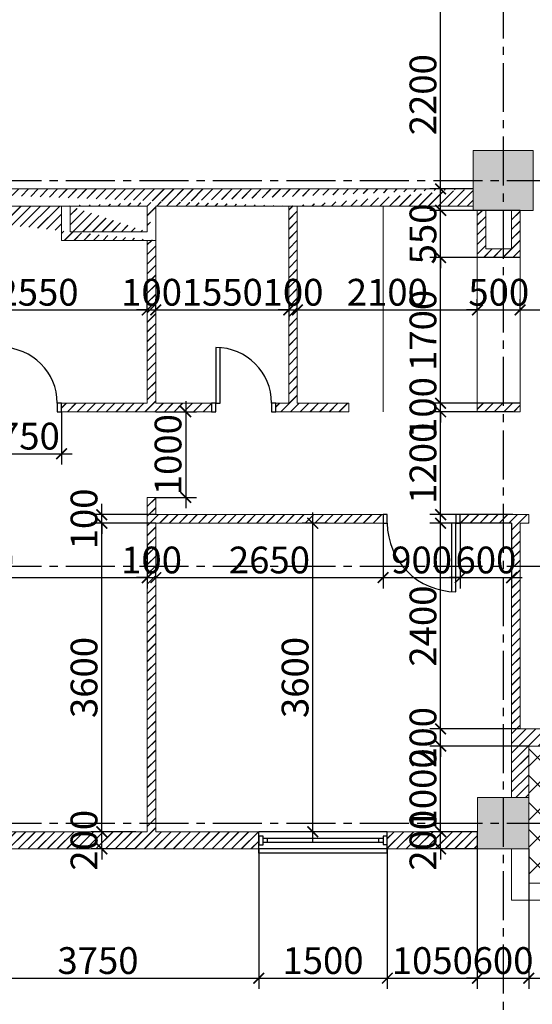
# Model space of a CAD drawing. Units: millimetres. Extents: x -491479 to 622441, y -243847 to 204906.
# Drawn here: x 42520 to 48499, y -75956 to -64468 of the extents above; entities that cross this region are included whole.
import ezdxf

# ---------------------------------------------------------------- set-up
doc = ezdxf.new("R2010")
doc.units = ezdxf.units.MM
doc.header["$LTSCALE"] = 30
doc.linetypes.add('CENTER2', pattern=[28.575, 19.05, -3.175, 3.175, -3.175])
doc.layers.add('l-cua', color=33, linetype='Continuous')
doc.layers.add('TIM 1', color=240, linetype='CENTER2')
doc.layers.add('THAY', color=7, linetype='Continuous', lineweight=18)
doc.styles.get("Standard").update_dxf_attribs({"font": 'vnsimli.shx', "width": 0.75})
doc.dimstyles.new('Copy of ISO-25', dxfattribs={"dimscale": 125, "dimtxt": 2.5, "dimasz": 1, "dimexe": 1, "dimexo": 0, "dimgap": 0.4, "dimtad": 1, "dimtxsty": 'Standard', "dimblk": 'ARCHTICK', "dimcen": 0, "dimdle": 1, "dimclrd": 8, "dimclre": 8, "dimclrt": 3, "dimadec": 0, "dimazin": 0, "dimtfac": 1, "dimtix": 1, "dimtmove": 2, "dimatfit": 3, "dimfxl": 1, "dimtolj": 1, "dimarcsym": 0})

# ---------------------------------------------------------------- blocks, each defined once
blk = doc.blocks.new('LUOI')
at = {"layer": 'TIM 1'}
for p, q in [((48158, 28558), (48158, -2042)), ((37058, 11758), (77558, 11758)), ((37058, 7258), (77558, 7258)), ((37058, 4258), (77558, 4258))]:
    blk.add_line(p, q, dxfattribs=at)
blk = doc.blocks.new('cot600')
at = {"layer": 'THAY'}
blk.add_hatch(color=250, dxfattribs=at).paths.add_polyline_path([(-300, -300), (300, -300), (300, 300), (-300, 300)])
at = {"layer": 'THAY', "color": 5}
blk.add_lwpolyline([(-300, -300), (300, -300), (300, 300), (-300, 300)], close=True, dxfattribs=at)
blk = doc.blocks.new('cot700')
at = {"layer": 'THAY'}
blk.add_hatch(color=250, dxfattribs=at).paths.add_polyline_path([(-350, -350), (350, -350), (350, 350), (-350, 350)])
at = {"layer": 'THAY', "color": 5}
blk.add_lwpolyline([(-350, -350), (350, -350), (350, 350), (-350, 350)], close=True, dxfattribs=at)
blk = doc.blocks.new('luoi cot')
at = {"layer": 'THAY', "color": 4}
blk.add_blockref('LUOI', (-58509, -11758), dxfattribs=at)
at = {"layer": 'THAY', "color": 5}
for name, p in [('cot700', (-10351, 0)), ('cot600', (-10351, -7500))]:
    blk.add_blockref(name, p, dxfattribs=at)
blk = doc.blocks.new('luotdepcot')
at = {"layer": 'THAY', "color": 0}
blk.add_blockref('luoi cot', (0, 0), dxfattribs=at)
blk = doc.blocks.new('_ArchTick')
at = {"color": 0, "linetype": 'ByBlock', "const_width": 0.15}
blk.add_lwpolyline([(-0.5, -0.5), (0.5, 0.5)], dxfattribs=at)
blk = doc.blocks.new('*D288')
at = {"layer": 'Defpoints', "color": 0}
for p in [(44108, -69043), (44108, -70043), (44457, -70043)]:
    blk.add_point(p, dxfattribs=at)
at = {"layer": 'THAY', "color": 8, "lineweight": -2}
for p, q in [((44457, -68918), (44457, -70168)), ((44108, -69043), (44582, -69043)), ((44108, -70043), (44582, -70043))]:
    blk.add_line(p, q, dxfattribs=at)
at = {"layer": 'THAY', "color": 8, "lineweight": -2, "xscale": 125, "yscale": 125, "zscale": 125}
for p, rotation in [((44457, -69043), 90), ((44457, -70043), 270)]:
    blk.add_blockref('_ArchTick', p, dxfattribs=dict(at, rotation=rotation))
at = {"layer": 'THAY', "color": 3, "insert": (44250, -69543), "char_height": 312.5, "attachment_point": 5, "rotation": 90}
blk.add_mtext('\\A1;1000', dxfattribs=at)
blk = doc.blocks.new('cua1500a')
at = {"layer": 'l-cua'}
for p, q in [((-750, 128), (-750, -122)), ((-750, 128), (750, 128)), ((750, 128), (750, -122)), ((-750, 78), (750, 78)), ((-700, 28), (-750, 28)), ((-750, 28), (-750, -72)), ((-750, 0), (-750, -45)), ((-700, -72), (-700, 28)), ((700, 0), (-700, 0)), ((-650, 0), (-650, -45)), ((650, -45), (650, 0)), ((750, 29), (700, 29)), ((700, 29), (700, -71)), ((750, -71), (750, 29)), ((750, -45), (750, 0)), ((-750, -72), (-700, -72)), ((-700, -45), (700, -45)), ((700, -71), (750, -71)), ((-750, -122), (750, -122))]:
    blk.add_line(p, q, dxfattribs=at)
blk = doc.blocks.new('cua 900')
at = {"layer": 'l-cua'}
blk.add_lwpolyline([(-50, 474), (-50, -326), (0, -326), (0, 473)], dxfattribs=at)
blk.add_arc((-50, -326), 800, 0, 90, dxfattribs=at)
blk = doc.blocks.new('cua 750')
at = {"layer": 'l-cua'}
blk.add_lwpolyline([(-50, 326), (-50, -324), (0, -324), (0, 324)], dxfattribs=at)
blk.add_arc((-50, -324), 650, 0, 90, dxfattribs=at)
blk = doc.blocks.new('*D379')
at = {"layer": 'Defpoints', "color": 0}
for p in [(41558, -74143), (45308, -74143), (45308, -75652)]:
    blk.add_point(p, dxfattribs=at)
at = {"layer": 'THAY', "color": 8, "lineweight": -2}
for p, q in [((41558, -74143), (41558, -75777)), ((45308, -74143), (45308, -75777)), ((41433, -75652), (45433, -75652))]:
    blk.add_line(p, q, dxfattribs=at)
at = {"layer": 'THAY', "color": 8, "lineweight": -2, "xscale": 125, "yscale": 125, "zscale": 125, "rotation": 180}
blk.add_blockref('_ArchTick', (41558, -75652), dxfattribs=at)
at = {"layer": 'THAY', "color": 8, "lineweight": -2, "xscale": 125, "yscale": 125, "zscale": 125}
blk.add_blockref('_ArchTick', (45308, -75652), dxfattribs=at)
at = {"layer": 'THAY', "color": 3, "insert": (43433, -75446), "char_height": 312.5, "attachment_point": 5}
blk.add_mtext('\\A1;3750', dxfattribs=at)
blk = doc.blocks.new('*D380')
at = {"layer": 'Defpoints', "color": 0}
for p in [(45308, -74143), (46808, -74143), (46808, -75652)]:
    blk.add_point(p, dxfattribs=at)
at = {"layer": 'THAY', "color": 8, "lineweight": -2}
for p, q in [((45308, -74143), (45308, -75777)), ((46808, -74143), (46808, -75777)), ((45183, -75652), (46933, -75652))]:
    blk.add_line(p, q, dxfattribs=at)
at = {"layer": 'THAY', "color": 8, "lineweight": -2, "xscale": 125, "yscale": 125, "zscale": 125, "rotation": 180}
blk.add_blockref('_ArchTick', (45308, -75652), dxfattribs=at)
at = {"layer": 'THAY', "color": 8, "lineweight": -2, "xscale": 125, "yscale": 125, "zscale": 125}
blk.add_blockref('_ArchTick', (46808, -75652), dxfattribs=at)
at = {"layer": 'THAY', "color": 3, "insert": (46058, -75446), "char_height": 312.5, "attachment_point": 5}
blk.add_mtext('\\A1;1500', dxfattribs=at)
blk = doc.blocks.new('*D381')
at = {"layer": 'Defpoints', "color": 0}
for p in [(46808, -74143), (47858, -74143), (47858, -75652)]:
    blk.add_point(p, dxfattribs=at)
at = {"layer": 'THAY', "color": 8, "lineweight": -2}
for p, q in [((46808, -74143), (46808, -75777)), ((47858, -74143), (47858, -75777)), ((46683, -75652), (47983, -75652))]:
    blk.add_line(p, q, dxfattribs=at)
at = {"layer": 'THAY', "color": 8, "lineweight": -2, "xscale": 125, "yscale": 125, "zscale": 125, "rotation": 180}
blk.add_blockref('_ArchTick', (46808, -75652), dxfattribs=at)
at = {"layer": 'THAY', "color": 8, "lineweight": -2, "xscale": 125, "yscale": 125, "zscale": 125}
blk.add_blockref('_ArchTick', (47858, -75652), dxfattribs=at)
at = {"layer": 'THAY', "color": 3, "insert": (47333, -75446), "char_height": 312.5, "attachment_point": 5}
blk.add_mtext('\\A1;1050', dxfattribs=at)
blk = doc.blocks.new('*D382')
at = {"layer": 'Defpoints', "color": 0}
for p in [(47858, -74143), (48458, -74143), (48458, -75652)]:
    blk.add_point(p, dxfattribs=at)
at = {"layer": 'THAY', "color": 8, "lineweight": -2}
for p, q in [((47858, -74143), (47858, -75777)), ((48458, -74143), (48458, -75777)), ((47858, -75652), (47733, -75652)), ((47858, -75652), (48458, -75652)), ((48458, -75652), (48583, -75652))]:
    blk.add_line(p, q, dxfattribs=at)
at = {"layer": 'THAY', "color": 8, "lineweight": -2, "xscale": 125, "yscale": 125, "zscale": 125}
blk.add_blockref('_ArchTick', (47858, -75652), dxfattribs=at)
at = {"layer": 'THAY', "color": 8, "lineweight": -2, "xscale": 125, "yscale": 125, "zscale": 125, "rotation": 180}
blk.add_blockref('_ArchTick', (48458, -75652), dxfattribs=at)
at = {"layer": 'THAY', "color": 3, "insert": (48158, -75446), "char_height": 312.5, "attachment_point": 5}
blk.add_mtext('\\A1;600', dxfattribs=at)
blk = doc.blocks.new('*D383')
at = {"layer": 'Defpoints', "color": 0}
for p in [(48458, -74143), (51758, -74143), (51758, -75652)]:
    blk.add_point(p, dxfattribs=at)
at = {"layer": 'THAY', "color": 8, "lineweight": -2}
for p, q in [((48458, -74143), (48458, -75777)), ((51758, -74143), (51758, -75777)), ((48333, -75652), (51883, -75652))]:
    blk.add_line(p, q, dxfattribs=at)
at = {"layer": 'THAY', "color": 8, "lineweight": -2, "xscale": 125, "yscale": 125, "zscale": 125, "rotation": 180}
blk.add_blockref('_ArchTick', (48458, -75652), dxfattribs=at)
at = {"layer": 'THAY', "color": 8, "lineweight": -2, "xscale": 125, "yscale": 125, "zscale": 125}
blk.add_blockref('_ArchTick', (51758, -75652), dxfattribs=at)
at = {"layer": 'THAY', "color": 3, "insert": (50108, -75446), "char_height": 312.5, "attachment_point": 5}
blk.add_mtext('\\A1;3300', dxfattribs=at)
blk = doc.blocks.new('*D387')
at = {"layer": 'Defpoints', "color": 0}
for p in [(39758, -74143), (54758, -74143), (54758, -76421)]:
    blk.add_point(p, dxfattribs=at)
at = {"layer": 'THAY', "color": 8, "lineweight": -2}
for p, q in [((39758, -74143), (39758, -76546)), ((54758, -74143), (54758, -76546)), ((39633, -76421), (54883, -76421))]:
    blk.add_line(p, q, dxfattribs=at)
at = {"layer": 'THAY', "color": 8, "lineweight": -2, "xscale": 125, "yscale": 125, "zscale": 125, "rotation": 180}
blk.add_blockref('_ArchTick', (39758, -76421), dxfattribs=at)
at = {"layer": 'THAY', "color": 8, "lineweight": -2, "xscale": 125, "yscale": 125, "zscale": 125}
blk.add_blockref('_ArchTick', (54758, -76421), dxfattribs=at)
at = {"layer": 'THAY', "color": 3, "insert": (47258, -76215), "char_height": 312.5, "attachment_point": 5}
blk.add_mtext('\\A1;15000', dxfattribs=at)
blk = doc.blocks.new('*D417')
at = {"layer": 'Defpoints', "color": 0}
for p in [(47430, -73943), (47858, -73943), (47858, -74143)]:
    blk.add_point(p, dxfattribs=at)
at = {"layer": 'THAY', "color": 8, "lineweight": -2}
for p, q in [((47430, -73943), (47430, -73818)), ((47858, -73943), (47305, -73943)), ((47430, -74143), (47430, -73943)), ((47858, -74143), (47305, -74143)), ((47430, -74143), (47430, -74268))]:
    blk.add_line(p, q, dxfattribs=at)
at = {"layer": 'THAY', "color": 8, "lineweight": -2, "xscale": 125, "yscale": 125, "zscale": 125}
for p, rotation in [((47430, -73943), 270), ((47430, -74143), 90)]:
    blk.add_blockref('_ArchTick', p, dxfattribs=dict(at, rotation=rotation))
at = {"layer": 'THAY', "color": 3, "insert": (47224, -74043), "char_height": 312.5, "attachment_point": 5, "rotation": 90}
blk.add_mtext('\\A1;200', dxfattribs=at)
blk = doc.blocks.new('*D418')
at = {"layer": 'Defpoints', "color": 0}
for p in [(47430, -72943), (48458, -72943), (47858, -73943)]:
    blk.add_point(p, dxfattribs=at)
at = {"layer": 'THAY', "color": 8, "lineweight": -2}
for p, q in [((47430, -74068), (47430, -72818)), ((48458, -72943), (47305, -72943)), ((47858, -73943), (47305, -73943))]:
    blk.add_line(p, q, dxfattribs=at)
at = {"layer": 'THAY', "color": 8, "lineweight": -2, "xscale": 125, "yscale": 125, "zscale": 125}
for p, rotation in [((47430, -72943), 90), ((47430, -73943), 270)]:
    blk.add_blockref('_ArchTick', p, dxfattribs=dict(at, rotation=rotation))
at = {"layer": 'THAY', "color": 3, "insert": (47224, -73443), "char_height": 312.5, "attachment_point": 5, "rotation": 90}
blk.add_mtext('\\A1;1000', dxfattribs=at)
blk = doc.blocks.new('*D419')
at = {"layer": 'Defpoints', "color": 0}
for p in [(47430, -72743), (48358, -72743), (48458, -72943)]:
    blk.add_point(p, dxfattribs=at)
at = {"layer": 'THAY', "color": 8, "lineweight": -2}
for p, q in [((47430, -72743), (47430, -72618)), ((48358, -72743), (47305, -72743)), ((47430, -72943), (47430, -72743)), ((48458, -72943), (47305, -72943)), ((47430, -72943), (47430, -73068))]:
    blk.add_line(p, q, dxfattribs=at)
at = {"layer": 'THAY', "color": 8, "lineweight": -2, "xscale": 125, "yscale": 125, "zscale": 125}
for p, rotation in [((47430, -72743), 270), ((47430, -72943), 90)]:
    blk.add_blockref('_ArchTick', p, dxfattribs=dict(at, rotation=rotation))
at = {"layer": 'THAY', "color": 3, "insert": (47224, -72843), "char_height": 312.5, "attachment_point": 5, "rotation": 90}
blk.add_mtext('\\A1;200', dxfattribs=at)
blk = doc.blocks.new('*D420')
at = {"layer": 'Defpoints', "color": 0}
for p in [(47430, -70343), (48258, -70343), (48358, -72743)]:
    blk.add_point(p, dxfattribs=at)
at = {"layer": 'THAY', "color": 8, "lineweight": -2}
for p, q in [((47430, -72868), (47430, -70218)), ((48258, -70343), (47305, -70343)), ((48358, -72743), (47305, -72743))]:
    blk.add_line(p, q, dxfattribs=at)
at = {"layer": 'THAY', "color": 8, "lineweight": -2, "xscale": 125, "yscale": 125, "zscale": 125}
for p, rotation in [((47430, -70343), 90), ((47430, -72743), 270)]:
    blk.add_blockref('_ArchTick', p, dxfattribs=dict(at, rotation=rotation))
at = {"layer": 'THAY', "color": 3, "insert": (47224, -71543), "char_height": 312.5, "attachment_point": 5, "rotation": 90}
blk.add_mtext('\\A1;2400', dxfattribs=at)
blk = doc.blocks.new('*D421')
at = {"layer": 'Defpoints', "color": 0}
for p in [(47430, -69043), (48274, -69043), (48274, -70243)]:
    blk.add_point(p, dxfattribs=at)
at = {"layer": 'THAY', "color": 8, "lineweight": -2}
for p, q in [((47430, -70368), (47430, -68918)), ((48274, -69043), (47305, -69043)), ((48274, -70243), (47305, -70243))]:
    blk.add_line(p, q, dxfattribs=at)
at = {"layer": 'THAY', "color": 8, "lineweight": -2, "xscale": 125, "yscale": 125, "zscale": 125}
for p, rotation in [((47430, -69043), 90), ((47430, -70243), 270)]:
    blk.add_blockref('_ArchTick', p, dxfattribs=dict(at, rotation=rotation))
at = {"layer": 'THAY', "color": 3, "insert": (47224, -69643), "char_height": 312.5, "attachment_point": 5, "rotation": 90}
blk.add_mtext('\\A1;1200', dxfattribs=at)
blk = doc.blocks.new('*D422')
at = {"layer": 'Defpoints', "color": 0}
for p in [(47430, -68943), (48274, -69043), (48358, -68943)]:
    blk.add_point(p, dxfattribs=at)
at = {"layer": 'THAY', "color": 8, "lineweight": -2}
for p, q in [((47430, -68943), (47430, -68818)), ((48358, -68943), (47305, -68943)), ((48274, -69043), (47305, -69043)), ((47430, -69043), (47430, -68943)), ((47430, -69043), (47430, -69168))]:
    blk.add_line(p, q, dxfattribs=at)
at = {"layer": 'THAY', "color": 8, "lineweight": -2, "xscale": 125, "yscale": 125, "zscale": 125}
for p, rotation in [((47430, -68943), 270), ((47430, -69043), 90)]:
    blk.add_blockref('_ArchTick', p, dxfattribs=dict(at, rotation=rotation))
at = {"layer": 'THAY', "color": 3, "insert": (47224, -68993), "char_height": 312.5, "attachment_point": 5, "rotation": 90}
blk.add_mtext('\\A1;100', dxfattribs=at)
blk = doc.blocks.new('*D423')
at = {"layer": 'Defpoints', "color": 0}
for p in [(47430, -67243), (48358, -67243), (48358, -68943)]:
    blk.add_point(p, dxfattribs=at)
at = {"layer": 'THAY', "color": 8, "lineweight": -2}
for p, q in [((47430, -69068), (47430, -67118)), ((48358, -67243), (47305, -67243)), ((48358, -68943), (47305, -68943))]:
    blk.add_line(p, q, dxfattribs=at)
at = {"layer": 'THAY', "color": 8, "lineweight": -2, "xscale": 125, "yscale": 125, "zscale": 125}
for p, rotation in [((47430, -67243), 90), ((47430, -68943), 270)]:
    blk.add_blockref('_ArchTick', p, dxfattribs=dict(at, rotation=rotation))
at = {"layer": 'THAY', "color": 3, "insert": (47224, -68093), "char_height": 312.5, "attachment_point": 5, "rotation": 90}
blk.add_mtext('\\A1;1700', dxfattribs=at)
blk = doc.blocks.new('*D424')
at = {"layer": 'Defpoints', "color": 0}
for p in [(47430, -66693), (48358, -66693), (48358, -67243)]:
    blk.add_point(p, dxfattribs=at)
at = {"layer": 'THAY', "color": 8, "lineweight": -2}
for p, q in [((47430, -66693), (47430, -66568)), ((48358, -66693), (47305, -66693)), ((47430, -67243), (47430, -66693)), ((48358, -67243), (47305, -67243)), ((47430, -67243), (47430, -67368))]:
    blk.add_line(p, q, dxfattribs=at)
at = {"layer": 'THAY', "color": 8, "lineweight": -2, "xscale": 125, "yscale": 125, "zscale": 125}
for p, rotation in [((47430, -66693), 270), ((47430, -67243), 90)]:
    blk.add_blockref('_ArchTick', p, dxfattribs=dict(at, rotation=rotation))
at = {"layer": 'THAY', "color": 3, "insert": (47224, -66968), "char_height": 312.5, "attachment_point": 5, "rotation": 90}
blk.add_mtext('\\A1;550', dxfattribs=at)
blk = doc.blocks.new('*D425')
at = {"layer": 'Defpoints', "color": 0}
for p in [(47430, -64243), (47858, -64243), (47808, -66443)]:
    blk.add_point(p, dxfattribs=at)
at = {"layer": 'THAY', "color": 8, "lineweight": -2}
for p, q in [((47430, -66568), (47430, -64118)), ((47858, -64243), (47305, -64243)), ((47808, -66443), (47305, -66443))]:
    blk.add_line(p, q, dxfattribs=at)
at = {"layer": 'THAY', "color": 8, "lineweight": -2, "xscale": 125, "yscale": 125, "zscale": 125}
for p, rotation in [((47430, -64243), 90), ((47430, -66443), 270)]:
    blk.add_blockref('_ArchTick', p, dxfattribs=dict(at, rotation=rotation))
at = {"layer": 'THAY', "color": 3, "insert": (47224, -65343), "char_height": 312.5, "attachment_point": 5, "rotation": 90}
blk.add_mtext('\\A1;2200', dxfattribs=at)
blk = doc.blocks.new('*D437')
at = {"layer": 'Defpoints', "color": 0}
for p in [(42258, -69043), (43008, -69043), (43008, -69533)]:
    blk.add_point(p, dxfattribs=at)
at = {"layer": 'THAY', "color": 8, "lineweight": -2}
for p, q in [((42258, -69043), (42258, -69658)), ((43008, -69043), (43008, -69658)), ((42133, -69533), (43133, -69533))]:
    blk.add_line(p, q, dxfattribs=at)
at = {"layer": 'THAY', "color": 8, "lineweight": -2, "xscale": 125, "yscale": 125, "zscale": 125, "rotation": 180}
blk.add_blockref('_ArchTick', (42258, -69533), dxfattribs=at)
at = {"layer": 'THAY', "color": 8, "lineweight": -2, "xscale": 125, "yscale": 125, "zscale": 125}
blk.add_blockref('_ArchTick', (43008, -69533), dxfattribs=at)
at = {"layer": 'THAY', "color": 3, "insert": (42633, -69327), "char_height": 312.5, "attachment_point": 5}
blk.add_mtext('\\A1;750', dxfattribs=at)
blk = doc.blocks.new('*D438')
at = {"layer": 'Defpoints', "color": 0}
for p in [(43477, -73943), (43874, -73943), (43874, -74143)]:
    blk.add_point(p, dxfattribs=at)
at = {"layer": 'THAY', "color": 8, "lineweight": -2}
for p, q in [((43477, -73943), (43477, -73818)), ((43874, -73943), (43352, -73943)), ((43477, -74143), (43477, -73943)), ((43874, -74143), (43352, -74143)), ((43477, -74143), (43477, -74268))]:
    blk.add_line(p, q, dxfattribs=at)
at = {"layer": 'THAY', "color": 8, "lineweight": -2, "xscale": 125, "yscale": 125, "zscale": 125}
for p, rotation in [((43477, -73943), 270), ((43477, -74143), 90)]:
    blk.add_blockref('_ArchTick', p, dxfattribs=dict(at, rotation=rotation))
at = {"layer": 'THAY', "color": 3, "insert": (43270, -74043), "char_height": 312.5, "attachment_point": 5, "rotation": 90}
blk.add_mtext('\\A1;200', dxfattribs=at)
blk = doc.blocks.new('*D439')
at = {"layer": 'Defpoints', "color": 0}
for p in [(43477, -70343), (44108, -70343), (43874, -73943)]:
    blk.add_point(p, dxfattribs=at)
at = {"layer": 'THAY', "color": 8, "lineweight": -2}
for p, q in [((43477, -74068), (43477, -70218)), ((44108, -70343), (43352, -70343)), ((43874, -73943), (43352, -73943))]:
    blk.add_line(p, q, dxfattribs=at)
at = {"layer": 'THAY', "color": 8, "lineweight": -2, "xscale": 125, "yscale": 125, "zscale": 125}
for p, rotation in [((43477, -70343), 90), ((43477, -73943), 270)]:
    blk.add_blockref('_ArchTick', p, dxfattribs=dict(at, rotation=rotation))
at = {"layer": 'THAY', "color": 3, "insert": (43270, -72143), "char_height": 312.5, "attachment_point": 5, "rotation": 90}
blk.add_mtext('\\A1;3600', dxfattribs=at)
blk = doc.blocks.new('*D440')
at = {"layer": 'Defpoints', "color": 0}
for p in [(43477, -70243), (44108, -70243), (44108, -70343)]:
    blk.add_point(p, dxfattribs=at)
at = {"layer": 'THAY', "color": 8, "lineweight": -2}
for p, q in [((43477, -70243), (43477, -70118)), ((44108, -70243), (43352, -70243)), ((43477, -70343), (43477, -70243)), ((44108, -70343), (43352, -70343)), ((43477, -70343), (43477, -70468))]:
    blk.add_line(p, q, dxfattribs=at)
at = {"layer": 'THAY', "color": 8, "lineweight": -2, "xscale": 125, "yscale": 125, "zscale": 125}
for p, rotation in [((43477, -70243), 270), ((43477, -70343), 90)]:
    blk.add_blockref('_ArchTick', p, dxfattribs=dict(at, rotation=rotation))
at = {"layer": 'THAY', "color": 3, "insert": (43270, -70293), "char_height": 312.5, "attachment_point": 5, "rotation": 90}
blk.add_mtext('\\A1;100', dxfattribs=at)
blk = doc.blocks.new('*D441')
at = {"layer": 'Defpoints', "color": 0}
for p in [(45938, -70343), (46112, -70343), (46112, -73943)]:
    blk.add_point(p, dxfattribs=at)
at = {"layer": 'THAY', "color": 8, "lineweight": -2}
for p, q in [((45938, -74068), (45938, -70218)), ((46112, -70343), (45813, -70343)), ((46112, -73943), (45813, -73943))]:
    blk.add_line(p, q, dxfattribs=at)
at = {"layer": 'THAY', "color": 8, "lineweight": -2, "xscale": 125, "yscale": 125, "zscale": 125}
for p, rotation in [((45938, -70343), 90), ((45938, -73943), 270)]:
    blk.add_blockref('_ArchTick', p, dxfattribs=dict(at, rotation=rotation))
at = {"layer": 'THAY', "color": 3, "insert": (45732, -72143), "char_height": 312.5, "attachment_point": 5, "rotation": 90}
blk.add_mtext('\\A1;3600', dxfattribs=at)
blk = doc.blocks.new('*D442')
at = {"layer": 'Defpoints', "color": 0}
for p in [(39958, -70594), (44008, -70594), (44008, -70978)]:
    blk.add_point(p, dxfattribs=at)
at = {"layer": 'THAY', "color": 8, "lineweight": -2}
for p, q in [((39958, -70594), (39958, -71103)), ((44008, -70594), (44008, -71103)), ((39833, -70978), (44133, -70978))]:
    blk.add_line(p, q, dxfattribs=at)
at = {"layer": 'THAY', "color": 8, "lineweight": -2, "xscale": 125, "yscale": 125, "zscale": 125, "rotation": 180}
blk.add_blockref('_ArchTick', (39958, -70978), dxfattribs=at)
at = {"layer": 'THAY', "color": 8, "lineweight": -2, "xscale": 125, "yscale": 125, "zscale": 125}
blk.add_blockref('_ArchTick', (44008, -70978), dxfattribs=at)
at = {"layer": 'THAY', "color": 3, "insert": (41983, -70772), "char_height": 312.5, "attachment_point": 5}
blk.add_mtext('\\A1;4050', dxfattribs=at)
blk = doc.blocks.new('*D443')
at = {"layer": 'Defpoints', "color": 0}
for p in [(44008, -70594), (44108, -70978), (44108, -70978)]:
    blk.add_point(p, dxfattribs=at)
at = {"layer": 'THAY', "color": 8, "lineweight": -2}
for p, q in [((44008, -70594), (44008, -71103)), ((44108, -70978), (44108, -70853)), ((44008, -70978), (43883, -70978)), ((44008, -70978), (44108, -70978)), ((44108, -70978), (44233, -70978))]:
    blk.add_line(p, q, dxfattribs=at)
at = {"layer": 'THAY', "color": 8, "lineweight": -2, "xscale": 125, "yscale": 125, "zscale": 125}
blk.add_blockref('_ArchTick', (44008, -70978), dxfattribs=at)
at = {"layer": 'THAY', "color": 8, "lineweight": -2, "xscale": 125, "yscale": 125, "zscale": 125, "rotation": 180.0000000000002}
blk.add_blockref('_ArchTick', (44108, -70978), dxfattribs=at)
at = {"layer": 'THAY', "color": 3, "insert": (44058, -70772), "char_height": 312.5, "attachment_point": 5}
blk.add_mtext('\\A1;100', dxfattribs=at)
blk = doc.blocks.new('*D444')
at = {"layer": 'Defpoints', "color": 0}
for p in [(46758, -70343), (44108, -70978), (46758, -70978)]:
    blk.add_point(p, dxfattribs=at)
at = {"layer": 'THAY', "color": 8, "lineweight": -2}
for p, q in [((46758, -70343), (46758, -71103)), ((44108, -70978), (44108, -70853)), ((43983, -70978), (46883, -70978))]:
    blk.add_line(p, q, dxfattribs=at)
at = {"layer": 'THAY', "color": 8, "lineweight": -2, "xscale": 125, "yscale": 125, "zscale": 125, "rotation": 180.0000000000002}
blk.add_blockref('_ArchTick', (44108, -70978), dxfattribs=at)
at = {"layer": 'THAY', "color": 8, "lineweight": -2, "xscale": 125, "yscale": 125, "zscale": 125}
blk.add_blockref('_ArchTick', (46758, -70978), dxfattribs=at)
at = {"layer": 'THAY', "color": 3, "insert": (45433, -70772), "char_height": 312.5, "attachment_point": 5}
blk.add_mtext('\\A1;2650', dxfattribs=at)
blk = doc.blocks.new('*D445')
at = {"layer": 'Defpoints', "color": 0}
for p in [(46758, -70343), (47658, -70343), (47658, -70978)]:
    blk.add_point(p, dxfattribs=at)
at = {"layer": 'THAY', "color": 8, "lineweight": -2}
for p, q in [((46758, -70343), (46758, -71103)), ((47658, -70343), (47658, -71103)), ((46633, -70978), (47783, -70978))]:
    blk.add_line(p, q, dxfattribs=at)
at = {"layer": 'THAY', "color": 8, "lineweight": -2, "xscale": 125, "yscale": 125, "zscale": 125, "rotation": 180.0000000000002}
blk.add_blockref('_ArchTick', (46758, -70978), dxfattribs=at)
at = {"layer": 'THAY', "color": 8, "lineweight": -2, "xscale": 125, "yscale": 125, "zscale": 125}
blk.add_blockref('_ArchTick', (47658, -70978), dxfattribs=at)
at = {"layer": 'THAY', "color": 3, "insert": (47208, -70772), "char_height": 312.5, "attachment_point": 5}
blk.add_mtext('\\A1;900', dxfattribs=at)
blk = doc.blocks.new('*D446')
at = {"layer": 'Defpoints', "color": 0}
for p in [(47658, -70343), (48258, -70343), (48258, -70978)]:
    blk.add_point(p, dxfattribs=at)
at = {"layer": 'THAY', "color": 8, "lineweight": -2}
for p, q in [((47658, -70343), (47658, -71103)), ((48258, -70343), (48258, -71103)), ((47658, -70978), (47533, -70978)), ((47658, -70978), (48258, -70978)), ((48258, -70978), (48383, -70978))]:
    blk.add_line(p, q, dxfattribs=at)
at = {"layer": 'THAY', "color": 8, "lineweight": -2, "xscale": 125, "yscale": 125, "zscale": 125}
blk.add_blockref('_ArchTick', (47658, -70978), dxfattribs=at)
at = {"layer": 'THAY', "color": 8, "lineweight": -2, "xscale": 125, "yscale": 125, "zscale": 125, "rotation": 180.0000000000002}
blk.add_blockref('_ArchTick', (48258, -70978), dxfattribs=at)
at = {"layer": 'THAY', "color": 3, "insert": (47958, -70772), "char_height": 312.5, "attachment_point": 5}
blk.add_mtext('\\A1;600', dxfattribs=at)
blk = doc.blocks.new('*D448')
at = {"layer": 'Defpoints', "color": 0}
for p in [(41458, -67854), (44008, -67854), (44008, -67854)]:
    blk.add_point(p, dxfattribs=at)
at = {"layer": 'THAY', "color": 8, "lineweight": -2}
for p, q in [((41458, -67854), (41458, -67729)), ((44008, -67854), (44008, -67729)), ((41333, -67854), (44133, -67854))]:
    blk.add_line(p, q, dxfattribs=at)
at = {"layer": 'THAY', "color": 8, "lineweight": -2, "xscale": 125, "yscale": 125, "zscale": 125, "rotation": 180.0000000000005}
blk.add_blockref('_ArchTick', (41458, -67854), dxfattribs=at)
at = {"layer": 'THAY', "color": 8, "lineweight": -2, "xscale": 125, "yscale": 125, "zscale": 125}
blk.add_blockref('_ArchTick', (44008, -67854), dxfattribs=at)
at = {"layer": 'THAY', "color": 3, "insert": (42733, -67648), "char_height": 312.5, "attachment_point": 5}
blk.add_mtext('\\A1;2550', dxfattribs=at)
blk = doc.blocks.new('*D449')
at = {"layer": 'Defpoints', "color": 0}
for p in [(44008, -67854), (44108, -67854), (44108, -67854)]:
    blk.add_point(p, dxfattribs=at)
at = {"layer": 'THAY', "color": 8, "lineweight": -2}
for p, q in [((44008, -67854), (44008, -67729)), ((44108, -67854), (44108, -67729)), ((44008, -67854), (43883, -67854)), ((44008, -67854), (44108, -67854)), ((44108, -67854), (44233, -67854))]:
    blk.add_line(p, q, dxfattribs=at)
at = {"layer": 'THAY', "color": 8, "lineweight": -2, "xscale": 125, "yscale": 125, "zscale": 125}
blk.add_blockref('_ArchTick', (44008, -67854), dxfattribs=at)
at = {"layer": 'THAY', "color": 8, "lineweight": -2, "xscale": 125, "yscale": 125, "zscale": 125, "rotation": 180.0000000000005}
blk.add_blockref('_ArchTick', (44108, -67854), dxfattribs=at)
at = {"layer": 'THAY', "color": 3, "insert": (44058, -67648), "char_height": 312.5, "attachment_point": 5}
blk.add_mtext('\\A1;100', dxfattribs=at)
blk = doc.blocks.new('*D450')
at = {"layer": 'Defpoints', "color": 0}
for p in [(44108, -67854), (45658, -67793), (45658, -67854)]:
    blk.add_point(p, dxfattribs=at)
at = {"layer": 'THAY', "color": 8, "lineweight": -2}
for p, q in [((44108, -67854), (44108, -67729)), ((43983, -67854), (45783, -67854)), ((45658, -67793), (45658, -67979))]:
    blk.add_line(p, q, dxfattribs=at)
at = {"layer": 'THAY', "color": 8, "lineweight": -2, "xscale": 125, "yscale": 125, "zscale": 125, "rotation": 180.0000000000005}
blk.add_blockref('_ArchTick', (44108, -67854), dxfattribs=at)
at = {"layer": 'THAY', "color": 8, "lineweight": -2, "xscale": 125, "yscale": 125, "zscale": 125}
blk.add_blockref('_ArchTick', (45658, -67854), dxfattribs=at)
at = {"layer": 'THAY', "color": 3, "insert": (44883, -67648), "char_height": 312.5, "attachment_point": 5}
blk.add_mtext('\\A1;1550', dxfattribs=at)
blk = doc.blocks.new('*D451')
at = {"layer": 'Defpoints', "color": 0}
for p in [(45658, -67793), (45758, -67854), (45758, -67854)]:
    blk.add_point(p, dxfattribs=at)
at = {"layer": 'THAY', "color": 8, "lineweight": -2}
for p, q in [((45758, -67854), (45758, -67729)), ((45658, -67854), (45533, -67854)), ((45658, -67793), (45658, -67979)), ((45658, -67854), (45758, -67854)), ((45758, -67854), (45883, -67854))]:
    blk.add_line(p, q, dxfattribs=at)
at = {"layer": 'THAY', "color": 8, "lineweight": -2, "xscale": 125, "yscale": 125, "zscale": 125}
blk.add_blockref('_ArchTick', (45658, -67854), dxfattribs=at)
at = {"layer": 'THAY', "color": 8, "lineweight": -2, "xscale": 125, "yscale": 125, "zscale": 125, "rotation": 180.0000000000005}
blk.add_blockref('_ArchTick', (45758, -67854), dxfattribs=at)
at = {"layer": 'THAY', "color": 3, "insert": (45708, -67648), "char_height": 312.5, "attachment_point": 5}
blk.add_mtext('\\A1;100', dxfattribs=at)
blk = doc.blocks.new('*D452')
at = {"layer": 'Defpoints', "color": 0}
for p in [(45758, -67854), (47858, -67854), (47858, -67854)]:
    blk.add_point(p, dxfattribs=at)
at = {"layer": 'THAY', "color": 8, "lineweight": -2}
for p, q in [((45758, -67854), (45758, -67729)), ((47858, -67854), (47858, -67729)), ((45633, -67854), (47983, -67854))]:
    blk.add_line(p, q, dxfattribs=at)
at = {"layer": 'THAY', "color": 8, "lineweight": -2, "xscale": 125, "yscale": 125, "zscale": 125, "rotation": 180.0000000000005}
blk.add_blockref('_ArchTick', (45758, -67854), dxfattribs=at)
at = {"layer": 'THAY', "color": 8, "lineweight": -2, "xscale": 125, "yscale": 125, "zscale": 125}
blk.add_blockref('_ArchTick', (47858, -67854), dxfattribs=at)
at = {"layer": 'THAY', "color": 3, "insert": (46808, -67648), "char_height": 312.5, "attachment_point": 5}
blk.add_mtext('\\A1;2100', dxfattribs=at)
blk = doc.blocks.new('*D453')
at = {"layer": 'Defpoints', "color": 0}
for p in [(47858, -67854), (48358, -67854), (48358, -67854)]:
    blk.add_point(p, dxfattribs=at)
at = {"layer": 'THAY', "color": 8, "lineweight": -2}
for p, q in [((47858, -67854), (47858, -67729)), ((48358, -67854), (48358, -67729)), ((47858, -67854), (47733, -67854)), ((47858, -67854), (48358, -67854)), ((48358, -67854), (48483, -67854))]:
    blk.add_line(p, q, dxfattribs=at)
at = {"layer": 'THAY', "color": 8, "lineweight": -2, "xscale": 125, "yscale": 125, "zscale": 125}
blk.add_blockref('_ArchTick', (47858, -67854), dxfattribs=at)
at = {"layer": 'THAY', "color": 8, "lineweight": -2, "xscale": 125, "yscale": 125, "zscale": 125, "rotation": 180.0000000000005}
blk.add_blockref('_ArchTick', (48358, -67854), dxfattribs=at)
at = {"layer": 'THAY', "color": 3, "insert": (48108, -67648), "char_height": 312.5, "attachment_point": 5}
blk.add_mtext('\\A1;500', dxfattribs=at)
blk = doc.blocks.new('*D454')
at = {"layer": 'Defpoints', "color": 0}
for p in [(50558, -66643), (48358, -67854), (50558, -67854)]:
    blk.add_point(p, dxfattribs=at)
at = {"layer": 'THAY', "color": 8, "lineweight": -2}
for p, q in [((50558, -66643), (50558, -67979)), ((48358, -67854), (48358, -67729)), ((48233, -67854), (50683, -67854))]:
    blk.add_line(p, q, dxfattribs=at)
at = {"layer": 'THAY', "color": 8, "lineweight": -2, "xscale": 125, "yscale": 125, "zscale": 125, "rotation": 180.0000000000005}
blk.add_blockref('_ArchTick', (48358, -67854), dxfattribs=at)
at = {"layer": 'THAY', "color": 8, "lineweight": -2, "xscale": 125, "yscale": 125, "zscale": 125}
blk.add_blockref('_ArchTick', (50558, -67854), dxfattribs=at)
at = {"layer": 'THAY', "color": 3, "insert": (49458, -67648), "char_height": 312.5, "attachment_point": 5}
blk.add_mtext('\\A1;2200', dxfattribs=at)

msp = doc.modelspace()

# ---------------------------------------------------------------- hatches: boundary and pattern name
at = {"layer": 'THAY'}
h = msp.add_hatch(dxfattribs=at)
h.set_pattern_fill('JIS_LC_20', color=256, scale=4, style=0)
h.paths.add_polyline_path([(39757.937, -66542.663), (39757.937, -66642.663), (39157.937, -66642.663), (39157.937, -66042.663), (39757.937, -66042.663), (39757.937, -66142.663), (39257.937, -66142.663), (39257.937, -66542.663)])
edge = h.paths.add_edge_path()
edge.add_line((43007.937, -67042.663), (44107.937, -67042.663))
edge.add_line((43107.937, -66942.663), (44007.937, -66942.663))
edge.add_line((43107.937, -66642.663), (43107.937, -66942.663))
edge.add_line((43007.937, -66642.663), (43007.937, -67042.663))
edge.add_line((40357.937, -66642.663), (44007.937, -66642.663))
edge.add_line((44007.937, -66642.663), (44007.937, -66942.663))
edge.add_line((44107.937, -66642.663), (44107.937, -67042.663))
edge.add_line((44107.937, -66642.663), (45657.937, -66642.663))
edge.add_line((40357.937, -66442.663), (40357.937, -66642.663))
edge.add_line((40357.937, -66442.663), (41257.937, -66442.663))
edge.add_line((41257.937, -66142.663), (41257.937, -66442.663))
edge.add_line((40357.937, -66142.663), (41257.937, -66142.663))
edge.add_line((40357.937, -66042.663), (40357.937, -66142.663))
edge.add_line((40357.937, -66042.663), (41457.937, -66042.663))
edge.add_line((41457.937, -66042.663), (41457.937, -66442.663))
edge.add_line((41457.937, -66442.663), (47807.937, -66442.663))
edge.add_line((45657.937, -66642.663), (45757.937, -66642.663))
edge.add_line((45757.937, -66642.663), (47807.937, -66642.663))
edge.add_line((47807.937, -66442.663), (47807.937, -66642.663))
h = msp.add_hatch(dxfattribs=at)
h.set_pattern_fill('JIS_LC_20', color=256, scale=4, style=0)
h.paths.add_polyline_path([(47857.937, -67242.663), (48357.937, -67242.663), (48357.937, -66692.663), (48257.937, -66692.663), (48257.937, -67142.663), (47957.937, -67142.663), (47957.937, -66692.663), (47857.937, -66692.663)])
h.paths.add_polyline_path([(48357.937, -68942.663), (48357.937, -69042.663), (47857.937, -69042.663), (47857.937, -68942.663)])
h.paths.add_polyline_path([(46357.937, -68942.663), (46357.937, -69042.663), (45507.937, -69042.663), (45507.937, -68942.663), (45657.937, -68942.663), (45657.937, -66642.663), (45757.937, -66642.663), (45757.937, -68942.663)])
h = msp.add_hatch(dxfattribs=at)
h.set_pattern_fill('JIS_LC_20', color=256, scale=4, style=0)
h.paths.add_polyline_path([(44007.937, -67042.663), (44107.937, -67042.663), (44107.937, -68942.663), (44757.937, -68942.663), (44757.937, -69042.663), (43007.937, -69042.663), (43007.937, -68942.663), (44007.937, -68942.663)])
h = msp.add_hatch(dxfattribs=at)
h.set_pattern_fill('JIS_LC_20', color=256, scale=4, style=0)
h.paths.add_polyline_path([(46757.937, -70242.663), (46757.937, -70342.663), (44107.937, -70342.663), (44107.937, -73942.663), (45307.937, -73942.663), (45307.937, -74142.663), (41557.937, -74142.663), (41557.937, -73942.663), (44007.937, -73942.663), (44007.937, -70042.663), (44107.937, -70042.663), (44107.937, -70242.663)])
h = msp.add_hatch(dxfattribs=at)
h.set_pattern_fill('JIS_LC_20', color=256, scale=4, style=0)
h.paths.add_polyline_path([(47657.937, -70242.663), (48457.937, -70242.663), (48457.937, -70342.663), (48357.937, -70342.663), (48357.937, -72742.663), (48957.937, -72742.663), (48957.937, -72942.663), (48457.937, -72942.663), (48457.937, -73542.663), (48257.937, -73542.663), (48257.937, -70342.663), (47657.937, -70342.663)])
h = msp.add_hatch(dxfattribs=at)
h.set_pattern_fill('ANSI37', color=256, scale=70, style=0)
edge = h.paths.add_edge_path()
edge.add_line((52357.937, -73942.663), (52357.937, -72942.663))
edge.add_line((51757.937, -73942.663), (52357.937, -73942.663))
edge.add_line((51757.937, -74542.663), (51757.937, -73942.663))
edge.add_line((48457.937, -74542.663), (51757.937, -74542.663))
edge.add_line((48457.937, -72938.155), (48457.937, -74542.663))
edge.add_line((48957.937, -72942.663), (52357.937, -72942.663))
edge.add_line((48457.937, -72942.663), (48957.937, -72942.663))
h = msp.add_hatch(dxfattribs=at)
h.set_pattern_fill('JIS_LC_20', color=256, scale=4, style=0)
h.paths.add_polyline_path([(46807.937, -73942.663), (47857.937, -73942.663), (47857.937, -74142.663), (46807.937, -74142.663)])

# ---------------------------------------------------------------- linework, layer by layer
at = {"layer": 'l-cua'}
for points in [[(42957.937, -69042.663), (43007.937, -69042.663), (43007.937, -68942.663), (42957.937, -68942.663)], [(44757.937, -69042.663), (44807.937, -69042.663), (44807.937, -68942.663), (44757.937, -68942.663)], [(45457.937, -69042.663), (45507.937, -69042.663), (45507.937, -68942.663), (45457.937, -68942.663)], [(46807.937, -70242.663), (46757.937, -70242.663), (46757.937, -70342.663), (46807.937, -70342.663)], [(47657.937, -70242.663), (47607.937, -70242.663), (47607.937, -70342.663), (47657.937, -70342.663)]]:
    msp.add_lwpolyline(points, close=True, dxfattribs=at)
at = {"layer": 'THAY'}
for p, q in [((41457.937, -66442.663), (47807.937, -66442.663)), ((47807.937, -66442.663), (47807.937, -66642.663)), ((41290.116, -66642.663), (44007.937, -66642.663)), ((43007.937, -66642.663), (43007.937, -67042.663)), ((43107.937, -66642.663), (43107.937, -66942.663)), ((43107.937, -66642.663), (43107.937, -66942.663)), ((43107.937, -66642.663), (43107.937, -66942.663)), ((44007.937, -66642.663), (44007.937, -66942.663)), ((44007.937, -66642.663), (44007.937, -66942.663)), ((44107.937, -66642.663), (45657.937, -66642.663)), ((44107.937, -66642.663), (44107.937, -67042.663)), ((45657.937, -66642.663), (45657.937, -68942.663)), ((45657.937, -66642.663), (45757.937, -66642.663)), ((45757.937, -66642.663), (45757.937, -68942.663)), ((45757.937, -66642.663), (47807.937, -66642.663)), ((46757.937, -66642.663), (46757.937, -69042.663)), ((47857.937, -66692.663), (47857.937, -67242.663)), ((47857.937, -66692.663), (47857.937, -67242.663)), ((47857.937, -66692.663), (47957.937, -66692.663)), ((47957.937, -66692.663), (47957.937, -67142.663)), ((48257.937, -66692.663), (48257.937, -67142.663)), ((48257.937, -66692.663), (48357.937, -66692.663)), ((48357.937, -66692.663), (48357.937, -67242.663)), ((43107.937, -66942.663), (44007.937, -66942.663)), ((43007.937, -67042.663), (44007.937, -67042.663)), ((43944.817, -67042.663), (43946.417, -67042.663)), ((44007.937, -67042.663), (44007.937, -68942.663)), ((44007.937, -67042.663), (44007.937, -68942.663)), ((44007.937, -67042.663), (44107.937, -67042.663)), ((44107.937, -67042.663), (44107.937, -68942.663)), ((47957.937, -67142.663), (48257.937, -67142.663)), ((47857.937, -67242.663), (48357.937, -67242.663)), ((47857.937, -67242.663), (47857.937, -68942.663)), ((48357.937, -67242.663), (48357.937, -68942.663)), ((47857.937, -67653.696), (47857.937, -68303.464)), ((43007.937, -68942.663), (44007.937, -68942.663)), ((43007.937, -68942.663), (43007.937, -69042.663)), ((43007.937, -69042.663), (44757.937, -69042.663)), ((44107.937, -68942.663), (44757.937, -68942.663)), ((44757.937, -68942.663), (44757.937, -69042.663)), ((45507.937, -68942.663), (45507.937, -69042.663)), ((45507.937, -68942.663), (45657.937, -68942.663)), ((45507.937, -69042.663), (46357.937, -69042.663)), ((45757.937, -68942.663), (46357.937, -68942.663)), ((46357.937, -68942.663), (46357.937, -69042.663)), ((47857.937, -68942.663), (48357.937, -68942.663)), ((47857.937, -68942.663), (47857.937, -69042.663)), ((47857.937, -68942.663), (47857.937, -69042.663)), ((47857.937, -69042.663), (48357.937, -69042.663)), ((48357.937, -68942.663), (48357.937, -69042.663)), ((44007.937, -70042.663), (44107.937, -70042.663)), ((44007.937, -70042.663), (44007.937, -73942.663)), ((44107.937, -70042.663), (44107.937, -70242.663)), ((44107.937, -70242.663), (46757.937, -70242.663)), ((46757.937, -70242.663), (46757.937, -70342.663)), ((47657.937, -70242.663), (47657.937, -70342.663)), ((47657.937, -70242.663), (48457.937, -70242.663)), ((48457.937, -70242.663), (48457.937, -70342.663)), ((44107.937, -70342.663), (46757.937, -70342.663)), ((44107.937, -70342.663), (44107.937, -73942.663)), ((47657.937, -70342.663), (48257.937, -70342.663)), ((48257.937, -70342.663), (48257.937, -73542.663)), ((48357.937, -70342.663), (48457.937, -70342.663)), ((48357.937, -70342.663), (48357.937, -72742.663)), ((48357.937, -72742.663), (48957.937, -72742.663)), ((48457.937, -72938.155), (48457.937, -74542.663)), ((48457.937, -72942.663), (48957.937, -72942.663)), ((48257.937, -73542.663), (48457.937, -73542.663)), ((48257.937, -73542.663), (48457.937, -73542.663)), ((41557.937, -73942.663), (44007.937, -73942.663)), ((44107.937, -73942.663), (45307.937, -73942.663)), ((45307.937, -73942.663), (45307.937, -74142.663)), ((46807.937, -73942.663), (46807.937, -74142.663)), ((46807.937, -73942.663), (47857.937, -73942.663)), ((47857.937, -73942.663), (47857.937, -74142.663)), ((41557.937, -74142.663), (45307.937, -74142.663)), ((46807.937, -74142.663), (47857.937, -74142.663)), ((48257.937, -74142.663), (48257.937, -74742.663)), ((48257.937, -74142.663), (48457.937, -74142.663)), ((48457.937, -74542.663), (51757.937, -74542.663)), ((48257.937, -74742.663), (51957.937, -74742.663))]:
    msp.add_line(p, q, dxfattribs=at)

# ---------------------------------------------------------------- block references
at = {"layer": 'l-cua'}
for p in [(42357.937, -68618.626), (44857.937, -68618.626)]:
    msp.add_blockref('cua 750', p, dxfattribs=at)
at = {"layer": 'l-cua', "rotation": 180}
for name, p in [('cua 900', (47557.937, -70668.258)), ('cua1500a', (46057.937, -74065.163))]:
    msp.add_blockref(name, p, dxfattribs=at)
at = {"layer": 'THAY'}
msp.add_blockref('luotdepcot', (58509.365, -66342.663), dxfattribs=at)

# ---------------------------------------------------------------- dimensions: what is measured, and where the dimension line sits
for base, p1, p2, angle, picture, middle in [((47430.48, -64242.663), (47807.937, -66442.663), (47857.937, -64242.663), 90, '*D425', (47224.23, -65342.663)), ((47430.48, -66692.663), (48357.937, -67242.663), (48357.937, -66692.663), 90, '*D424', (47224.23, -66967.663)), ((50557.937, -67854.398), (48357.937, -67854.398), (50557.937, -66642.663), 180, '*D454', (49457.937, -67648.148)), ((47430.48, -67242.663), (48357.937, -68942.663), (48357.937, -67242.663), 90, '*D423', (47224.23, -68092.663)), ((44007.937, -67854.398), (41457.937, -67854.398), (44007.937, -67854.398), 180, '*D448', (42732.937, -67648.148)), ((44107.937, -67854.398), (44007.937, -67854.398), (44107.937, -67854.398), 180, '*D449', (44057.937, -67648.148)), ((45657.937, -67854.398), (44107.937, -67854.398), (45657.937, -67792.663), 180, '*D450', (44882.937, -67648.148)), ((45757.937, -67854.398), (45657.937, -67792.663), (45757.937, -67854.398), 180, '*D451', (45707.937, -67648.148)), ((47857.937, -67854.398), (45757.937, -67854.398), (47857.937, -67854.398), 180, '*D452', (46807.937, -67648.148)), ((48357.937, -67854.398), (47857.937, -67854.398), (48357.937, -67854.398), 180, '*D453', (48107.937, -67648.148)), ((47430.48, -68942.663), (48274.284, -69042.663), (48357.937, -68942.663), 90, '*D422', (47224.23, -68992.663)), ((47430.48, -69042.663), (48274.284, -70242.663), (48274.284, -69042.663), 90, '*D421', (47224.23, -69642.663)), ((43007.937, -69533.494), (42257.937, -69042.663), (43007.937, -69042.663), 180, '*D437', (42632.937, -69327.244)), ((43476.556, -70242.663), (44107.937, -70342.663), (44107.937, -70242.663), 270, '*D440', (43270.306, -70292.663)), ((43476.556, -70342.663), (43874.111, -73942.663), (44107.937, -70342.663), 270, '*D439', (43270.306, -72142.663)), ((47430.48, -70342.663), (48357.937, -72742.663), (48257.937, -70342.663), 90, '*D420', (47224.23, -71542.663)), ((46757.937, -70978.499), (44107.937, -70978.499), (46757.937, -70342.663), 180, '*D444', (45432.937, -70772.249)), ((47657.937, -70978.499), (46757.937, -70342.663), (47657.937, -70342.663), 180, '*D445', (47207.937, -70772.249)), ((48257.937, -70978.499), (47657.937, -70342.663), (48257.937, -70342.663), 180, '*D446', (47957.937, -70772.249)), ((44107.937, -70978.499), (44007.937, -70594.183), (44107.937, -70978.499), 180, '*D443', (44057.937, -70772.249)), ((47430.48, -72742.663), (48457.937, -72942.663), (48357.937, -72742.663), 90, '*D419', (47224.23, -72842.663)), ((47430.48, -72942.663), (47857.937, -73942.663), (48457.937, -72942.663), 90, '*D418', (47224.23, -73442.663)), ((47430.48, -73942.663), (47857.937, -74142.663), (47857.937, -73942.663), 90, '*D417', (47224.23, -74042.663))]:
    dim = msp.add_linear_dim(base=base, p1=p1, p2=p2, angle=angle, dimstyle='Copy of ISO-25', dxfattribs=at)
    dim.commit()
    dim.dimension.update_dxf_attribs({"geometry": picture, "text_midpoint": middle})
for p1, p2, distance, picture, middle in [((44107.937, -69042.663), (44107.937, -70042.663), 348.776, '*D288', (44250.463, -69542.663)), ((46112.428, -73942.663), (46112.428, -70342.663), 174.127, '*D441', (45732.051, -72142.663)), ((39957.937, -70594.183), (44007.937, -70594.183), -384.316, '*D442', (41982.937, -70772.249)), ((43874.111, -74142.663), (43874.111, -73942.663), 397.555, '*D438', (43270.306, -74042.663))]:
    dim = msp.add_aligned_dim(p1=p1, p2=p2, distance=distance, dimstyle='Copy of ISO-25', dxfattribs=at)
    dim.commit()
    dim.dimension.update_dxf_attribs({"geometry": picture, "text_midpoint": middle})
for base, p1, p2, picture, middle in [((54757.937, -76421.128), (39757.937, -74142.663), (54757.937, -74142.663), '*D387', (47257.937, -76214.878)), ((45307.937, -75652.29), (41557.937, -74142.663), (45307.937, -74142.663), '*D379', (43432.937, -75446.04)), ((46807.937, -75652.29), (45307.937, -74142.663), (46807.937, -74142.663), '*D380', (46057.937, -75446.04)), ((47857.937, -75652.29), (46807.937, -74142.663), (47857.937, -74142.663), '*D381', (47332.937, -75446.04)), ((48457.937, -75652.29), (47857.937, -74142.663), (48457.937, -74142.663), '*D382', (48157.937, -75446.04)), ((51757.937, -75652.29), (48457.937, -74142.663), (51757.937, -74142.663), '*D383', (50107.937, -75446.04))]:
    dim = msp.add_linear_dim(base=base, p1=p1, p2=p2, dimstyle='Copy of ISO-25', dxfattribs=at)
    dim.commit()
    dim.dimension.update_dxf_attribs({"geometry": picture, "text_midpoint": middle})

doc.saveas('drawing.dxf')
